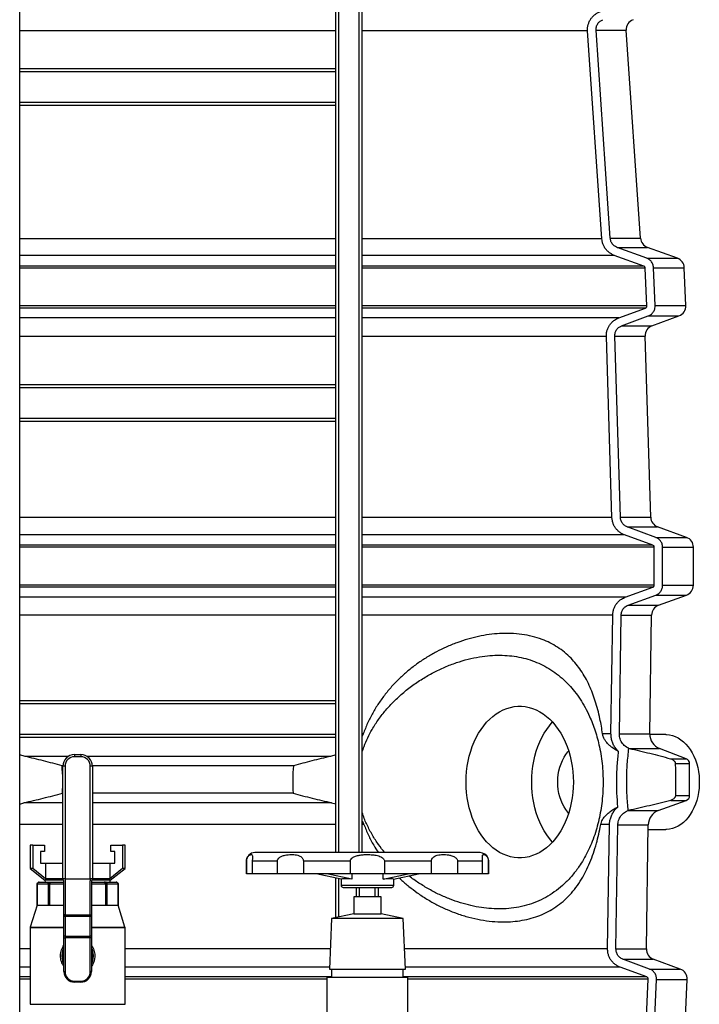
# Model space of a CAD drawing. Units: millimetres. Extents: x 5 to 440, y 5 to 292.
# Drawn here: x 89 to 121, y 176 to 223 of the extents above; entities that cross this region are included whole.
import ezdxf

# ---------------------------------------------------------------- set-up
doc = ezdxf.new("R2010")
doc.units = ezdxf.units.MM

msp = doc.modelspace()

# ---------------------------------------------------------------- linework, layer by layer
at = {"color": 7, "linetype": 'Continuous', "lineweight": 25}
for p, q in [((88.52138, 174.7756), (88.52138, 249.7756)), ((103.52138, 183.6756), (103.52138, 249.7756)), ((104.77138, 183.6756), (104.77138, 249.7756)), ((116.14612, 212.81161), (115.46893, 222.68162)), ((116.54376, 212.83901), (115.86794, 222.70903)), ((117.98188, 212.83901), (117.30411, 222.70903)), ((88.52138, 220.9006), (103.52138, 220.9006)), ((88.52138, 220.7506), (103.52138, 220.7506)), ((88.52138, 219.3006), (103.52138, 219.3006)), ((88.52138, 219.1506), (103.52138, 219.1506)), ((118.27383, 211.88932), (116.87032, 212.40324)), ((119.7269, 211.88932), (118.3102, 212.40324)), ((118.13908, 211.51329), (116.7347, 212.02721)), ((118.2784, 209.62389), (118.2041, 211.42346)), ((118.67276, 209.6406), (118.59859, 211.44017)), ((120.13117, 209.6406), (120.05595, 211.44017)), ((116.94412, 209.05474), (118.21379, 209.52586)), ((117.08119, 208.6793), (118.35008, 209.15042)), ((118.52247, 208.6793), (119.80411, 209.15042)), ((116.62586, 199.58132), (116.35806, 208.18187)), ((117.0233, 199.59382), (116.75602, 208.19437)), ((118.46418, 199.59382), (118.19522, 208.19437)), ((88.52138, 205.9006), (103.52138, 205.9006)), ((88.52138, 205.7506), (103.52138, 205.7506)), ((88.52138, 204.3006), (103.52138, 204.3006)), ((88.52138, 204.1506), (103.52138, 204.1506)), ((118.70244, 198.64157), (117.34956, 199.1396)), ((120.16127, 198.64157), (118.79292, 199.1396)), ((118.56753, 198.26569), (117.21384, 198.76373)), ((118.63242, 196.36891), (118.63242, 198.17172)), ((119.02655, 196.36891), (119.02655, 198.17172)), ((120.49026, 196.36891), (120.49026, 198.17172)), ((117.25705, 195.79796), (118.56721, 196.27481)), ((117.39144, 195.42161), (118.70083, 195.89847)), ((118.83516, 195.42161), (120.15963, 195.89847)), ((116.57763, 189.31674), (116.66582, 194.95477)), ((116.97531, 189.31045), (117.06338, 194.95117)), ((118.41586, 189.31045), (118.50454, 194.95117)), ((88.52138, 190.9006), (103.52138, 190.9006)), ((88.52138, 190.7506), (103.52138, 190.7506)), ((88.52138, 189.3006), (103.52138, 189.3006)), ((104.82322, 189.31674), (104.77138, 189.20106)), ((88.52138, 189.1506), (103.52138, 189.1506)), ((119.17913, 189.27564), (118.41614, 189.27564)), ((117.42631, 188.62425), (117.44853, 188.61921)), ((120.14688, 188.13452), (118.88312, 188.61921)), ((88.77357, 188.24574), (88.52138, 188.31825)), ((91.12138, 188.3256), (91.12138, 188.2256)), ((91.12138, 188.3256), (91.42138, 188.3256)), ((91.42138, 188.2256), (91.12138, 188.2256)), ((91.42138, 188.3256), (91.42138, 188.2256)), ((103.52138, 188.31554), (103.2692, 188.24574)), ((120.30802, 186.38473), (120.30802, 187.90015)), ((90.57183, 187.79773), (90.53181, 187.79773)), ((90.57138, 182.4256), (90.57138, 187.7756)), ((90.67138, 187.7756), (90.57138, 187.7756)), ((90.67138, 187.7756), (90.67138, 182.4256)), ((91.87138, 182.4256), (91.87138, 187.7756)), ((91.97138, 187.7756), (91.87138, 187.7756)), ((101.51096, 187.79773), (91.97094, 187.79773)), ((91.97138, 187.7756), (91.97138, 182.4256)), ((90.57138, 186.49483), (90.5514, 186.49483)), ((101.49136, 186.49483), (91.97138, 186.49483)), ((88.52138, 185.98322), (88.723, 186.04307)), ((103.31976, 186.04307), (103.52138, 185.98671)), ((118.8231, 185.66783), (120.14986, 186.15773)), ((117.37948, 185.66783), (117.39659, 185.6742)), ((116.4179, 179.11212), (116.51013, 185.00361)), ((116.81584, 179.10334), (116.90794, 184.99732)), ((118.25539, 179.10334), (118.34805, 184.99732)), ((118.34457, 184.77564), (119.17913, 184.77564)), ((89.02138, 184.0256), (89.02138, 182.9256)), ((89.15006, 184.0256), (89.02138, 184.0256)), ((89.15006, 184.0256), (89.15006, 182.9256)), ((89.15006, 184.0256), (89.69218, 184.0256)), ((89.69218, 183.7256), (89.50361, 183.7256)), ((89.50361, 183.7256), (89.50361, 183.1756)), ((89.69218, 184.0256), (89.69218, 183.7256)), ((92.85059, 183.7256), (92.85059, 184.0256)), ((92.85059, 184.0256), (93.3927, 184.0256)), ((93.03915, 183.7256), (92.85059, 183.7256)), ((93.03915, 183.1756), (93.03915, 183.7256)), ((93.3927, 184.0256), (93.3927, 182.9256)), ((93.52138, 184.0256), (93.3927, 184.0256)), ((93.52138, 182.9256), (93.52138, 184.0256)), ((99.27638, 183.2756), (99.27638, 182.6756)), ((99.27969, 182.6756), (99.27969, 183.2756)), ((100.74827, 183.2756), (99.55932, 183.2756)), ((99.55932, 183.2756), (99.55932, 182.6756)), ((100.74827, 182.6756), (100.74827, 183.2756)), ((104.21628, 183.2756), (101.98175, 183.2756)), ((101.98175, 183.2756), (101.98175, 182.6756)), ((104.21628, 182.6756), (104.21628, 183.2756)), ((105.82649, 183.2756), (105.82649, 182.6756)), ((108.06101, 183.2756), (105.82649, 183.2756)), ((108.06101, 182.6756), (108.06101, 183.2756)), ((110.48345, 183.2756), (109.29449, 183.2756)), ((109.29449, 183.2756), (109.29449, 182.6756)), ((110.48345, 182.6756), (110.48345, 183.2756)), ((110.76308, 183.2756), (110.76308, 182.6756)), ((110.76638, 183.2756), (110.76431, 183.31625)), ((110.76638, 182.6756), (110.76638, 183.2756)), ((89.02138, 182.9256), (89.72138, 182.3756)), ((89.15006, 182.9256), (89.02138, 182.9256)), ((89.73932, 182.43453), (89.15006, 182.9256)), ((89.50361, 183.1756), (89.73932, 183.1756)), ((89.73932, 183.1756), (89.73932, 182.43453)), ((89.73932, 183.1756), (90.57138, 183.1756)), ((91.97138, 183.1756), (92.80345, 183.1756)), ((92.80345, 183.1756), (92.80345, 182.43453)), ((92.80345, 183.1756), (93.03915, 183.1756)), ((93.3927, 182.9256), (92.80345, 182.43453)), ((92.82138, 182.3756), (93.52138, 182.9256)), ((93.52138, 182.9256), (93.3927, 182.9256)), ((89.72138, 182.3756), (89.72593, 182.2756)), ((90.58478, 182.3756), (89.72138, 182.3756)), ((90.57138, 182.43453), (89.73932, 182.43453)), ((90.67138, 182.4256), (90.57138, 182.4256)), ((90.62138, 180.72754), (90.62138, 182.339)), ((90.67138, 182.4256), (91.87138, 182.4256)), ((91.97138, 182.4256), (91.87138, 182.4256)), ((91.92138, 182.339), (91.92138, 180.72754)), ((92.82138, 182.3756), (91.95798, 182.3756)), ((92.80345, 182.43453), (91.97138, 182.43453)), ((92.81684, 182.2756), (92.82138, 182.3756)), ((99.27969, 182.6756), (99.27638, 182.6756)), ((99.55932, 182.6756), (99.27969, 182.6756)), ((100.74827, 182.6756), (99.55932, 182.6756)), ((101.98175, 182.6756), (100.74827, 182.6756)), ((104.21628, 182.6756), (101.98175, 182.6756)), ((103.77922, 182.41187), (102.59152, 182.6756)), ((104.27923, 182.41187), (103.09152, 182.6756)), ((103.52138, 180.59346), (103.52138, 182.46912)), ((103.77138, 182.41361), (103.77138, 182.1256)), ((105.82649, 182.6756), (104.21628, 182.6756)), ((104.27923, 182.6756), (104.27923, 182.41187)), ((105.76354, 182.41187), (106.95124, 182.6756)), ((105.76354, 182.41187), (105.76354, 182.6756)), ((108.06101, 182.6756), (105.82649, 182.6756)), ((106.26354, 182.41187), (107.45124, 182.6756)), ((106.27138, 182.1256), (106.27138, 182.41361)), ((109.29449, 182.6756), (108.06101, 182.6756)), ((110.48345, 182.6756), (109.29449, 182.6756)), ((110.76308, 182.6756), (110.48345, 182.6756)), ((110.76638, 182.6756), (110.76308, 182.6756)), ((89.34638, 182.1756), (89.34638, 181.1756)), ((89.86953, 182.1756), (89.34727, 182.1756)), ((89.34727, 181.1756), (89.34727, 182.1756)), ((89.44638, 182.2756), (89.44676, 182.2756)), ((89.44676, 182.2756), (89.95481, 182.2756)), ((89.95213, 182.1756), (89.86953, 182.1756)), ((89.86953, 182.1756), (89.86953, 181.1756)), ((89.95213, 181.1756), (89.95213, 182.1756)), ((89.95481, 182.2756), (90.00755, 182.2756)), ((90.00755, 182.2756), (90.62138, 182.2756)), ((91.92138, 182.2756), (92.53521, 182.2756)), ((92.53521, 182.2756), (92.58795, 182.2756)), ((92.58795, 182.2756), (93.096, 182.2756)), ((92.59064, 182.1756), (92.59064, 181.1756)), ((92.67323, 182.1756), (92.59064, 182.1756)), ((92.67323, 181.1756), (92.67323, 182.1756)), ((93.1955, 182.1756), (92.67323, 182.1756)), ((93.096, 182.2756), (93.09638, 182.2756)), ((93.1955, 182.1756), (93.1955, 181.1756)), ((93.19638, 181.1756), (93.19638, 182.1756)), ((104.49638, 181.5756), (104.49638, 182.0256)), ((104.64642, 181.5756), (104.64642, 182.0256)), ((105.396, 181.5756), (105.396, 182.0256)), ((105.54638, 181.5756), (105.54638, 182.0256)), ((104.37138, 181.5756), (104.37138, 180.7756)), ((105.67138, 181.5756), (104.37138, 181.5756)), ((105.67138, 180.7756), (105.67138, 181.5756)), ((89.34638, 181.1756), (89.02585, 180.14005)), ((89.34638, 181.1756), (89.34727, 181.1756)), ((89.34727, 181.1756), (89.86953, 181.1756)), ((89.86953, 181.1756), (89.95213, 181.1756)), ((89.95213, 181.1756), (90.62138, 181.1756)), ((91.92138, 181.1756), (92.59064, 181.1756)), ((92.59064, 181.1756), (92.67323, 181.1756)), ((92.67323, 181.1756), (93.1955, 181.1756)), ((93.1955, 181.1756), (93.19638, 181.1756)), ((93.51691, 180.14005), (93.19638, 181.1756)), ((90.67138, 180.72754), (90.62138, 180.72754)), ((90.62138, 180.68849), (90.62138, 180.72754)), ((90.62138, 179.74854), (90.62138, 180.68849)), ((90.67138, 180.72754), (90.67138, 180.64945)), ((90.67138, 180.72754), (91.87138, 180.72754)), ((91.87138, 180.64945), (90.67138, 180.64945)), ((90.67138, 180.64945), (90.67138, 179.7095)), ((91.87138, 180.72754), (91.92138, 180.72754)), ((91.87138, 180.64945), (91.87138, 180.72754)), ((91.87138, 179.7095), (91.87138, 180.64945)), ((91.92138, 180.72754), (91.92138, 180.68849)), ((91.92138, 180.68849), (91.92138, 179.74854)), ((103.32138, 180.5506), (103.22138, 178.1506)), ((104.37138, 180.7756), (103.32138, 180.5506)), ((106.72138, 180.5506), (103.32138, 180.5506)), ((104.37138, 180.7756), (105.67138, 180.7756)), ((106.72138, 180.5506), (105.67138, 180.7756)), ((106.82138, 178.1506), (106.72138, 180.5506)), ((89.02138, 180.11048), (89.02138, 176.4756)), ((93.52138, 176.4756), (93.52138, 180.11048)), ((90.62138, 179.63141), (90.62138, 179.74854)), ((90.62138, 179.63141), (90.67138, 179.63141)), ((90.62138, 178.0256), (90.62138, 179.63141)), ((90.67138, 179.7095), (91.87138, 179.7095)), ((90.67138, 179.7095), (90.67138, 179.63141)), ((91.87138, 179.63141), (90.67138, 179.63141)), ((90.67138, 179.63141), (90.67138, 178.0256)), ((91.87138, 179.63141), (91.87138, 179.7095)), ((91.92138, 179.63141), (91.87138, 179.63141)), ((91.87138, 178.0256), (91.87138, 179.63141)), ((91.92138, 179.74854), (91.92138, 179.63141)), ((91.92138, 179.63141), (91.92138, 178.0256)), ((90.57138, 178.50634), (90.57138, 179.04486)), ((91.97138, 179.04486), (91.97138, 178.50634)), ((118.41296, 178.15092), (117.14236, 178.61836)), ((119.86781, 178.15092), (118.58409, 178.61836)), ((103.22138, 178.1506), (106.82138, 178.1506)), ((103.32138, 178.1506), (103.32138, 177.7506)), ((106.72138, 177.7506), (106.72138, 178.1506)), ((118.27784, 177.77506), (117.00647, 178.2425)), ((90.62138, 178.0256), (90.67138, 178.0256)), ((91.92138, 178.0256), (91.87138, 178.0256)), ((103.09888, 177.7506), (103.09888, 176.0256)), ((106.94388, 177.7506), (103.09888, 177.7506)), ((106.94388, 176.0256), (106.94388, 177.7506)), ((118.26334, 175.87573), (118.3427, 177.67664)), ((118.65768, 175.8579), (118.73691, 177.65881)), ((120.11587, 175.8579), (120.19624, 177.65881)), ((91.12138, 177.5756), (91.42138, 177.5756)), ((91.12138, 177.5256), (91.12138, 177.5756)), ((91.42138, 177.5256), (91.12138, 177.5256)), ((91.42138, 177.5256), (91.42138, 177.5756))]:
    msp.add_line(p, q, dxfattribs=at)
at = {"color": 8, "linetype": 'Continuous', "lineweight": 25}
for p, q in [((103.67138, 183.6756), (103.67138, 249.7756)), ((104.62138, 183.6756), (104.62138, 249.7756)), ((103.52138, 222.68162), (88.52138, 222.68162)), ((115.47246, 222.68162), (104.77138, 222.68162)), ((115.86794, 222.70903), (117.30411, 222.70903)), ((103.52138, 212.81161), (88.52138, 212.81161)), ((116.14965, 212.81161), (104.77138, 212.81161)), ((116.54376, 212.83901), (117.98188, 212.83901)), ((116.87032, 212.40324), (118.3102, 212.40324)), ((103.52138, 212.02721), (88.52138, 212.02721)), ((116.738, 212.02721), (104.77138, 212.02721)), ((118.27383, 211.88932), (119.7269, 211.88932)), ((103.52138, 211.51329), (88.52138, 211.51329)), ((103.52138, 211.42346), (88.52138, 211.42346)), ((118.14089, 211.51329), (104.77138, 211.51329)), ((118.20581, 211.42346), (104.77138, 211.42346)), ((118.59859, 211.44017), (120.05595, 211.44017)), ((103.52138, 209.62389), (88.52138, 209.62389)), ((103.52138, 209.52586), (88.52138, 209.52586)), ((118.27998, 209.62389), (104.77138, 209.62389)), ((118.21548, 209.52586), (104.77138, 209.52586)), ((118.67276, 209.6406), (120.13117, 209.6406)), ((103.52138, 209.05474), (88.52138, 209.05474)), ((116.94728, 209.05474), (104.77138, 209.05474)), ((118.35008, 209.15042), (119.80411, 209.15042)), ((117.08119, 208.6793), (118.52247, 208.6793)), ((103.52138, 208.18187), (88.52138, 208.18187)), ((116.36153, 208.18187), (104.77138, 208.18187)), ((116.75602, 208.19437), (118.19522, 208.19437)), ((103.52138, 199.58132), (88.52138, 199.58132)), ((116.62921, 199.58132), (104.77138, 199.58132)), ((117.0233, 199.59382), (118.46418, 199.59382)), ((117.34956, 199.1396), (118.79292, 199.1396)), ((103.52138, 198.76373), (88.52138, 198.76373)), ((117.21679, 198.76373), (104.77138, 198.76373)), ((118.70244, 198.64157), (120.16127, 198.64157)), ((103.52138, 198.26569), (88.52138, 198.26569)), ((103.52138, 198.17172), (88.52138, 198.17172)), ((118.56858, 198.26569), (104.77138, 198.26569)), ((118.63242, 198.17172), (104.77138, 198.17172)), ((119.02655, 198.17172), (120.49026, 198.17172)), ((103.52138, 196.36891), (88.52138, 196.36891)), ((118.63242, 196.36891), (104.77138, 196.36891)), ((119.02655, 196.36891), (120.49026, 196.36891)), ((103.52138, 196.27481), (88.52138, 196.27481)), ((118.56826, 196.27481), (104.77138, 196.27481)), ((118.70083, 195.89847), (120.15963, 195.89847)), ((103.52138, 195.79796), (88.52138, 195.79796)), ((117.25996, 195.79796), (104.77138, 195.79796)), ((117.39144, 195.42161), (118.83516, 195.42161)), ((103.52138, 194.95477), (88.52138, 194.95477)), ((116.66916, 194.95477), (104.77138, 194.95477)), ((117.06338, 194.95117), (118.50454, 194.95117)), ((104.82322, 189.31674), (104.77138, 189.31674)), ((116.58101, 189.31674), (116.17794, 189.31674)), ((116.97531, 189.31045), (118.41586, 189.31045)), ((117.44853, 188.61921), (118.88312, 188.61921)), ((90.83596, 188.24574), (88.77357, 188.24574)), ((103.2692, 188.24574), (91.70681, 188.24574)), ((119.40033, 188.13452), (120.14688, 188.13452)), ((119.62862, 187.90015), (120.30802, 187.90015)), ((90.57138, 186.04307), (88.723, 186.04307)), ((103.31976, 186.04307), (91.97138, 186.04307)), ((119.41239, 186.15773), (120.14986, 186.15773)), ((119.63413, 186.38473), (120.30802, 186.38473)), ((117.37948, 185.66783), (118.8231, 185.66783)), ((90.57138, 185.00361), (88.52138, 185.00361)), ((103.52138, 185.00361), (91.97138, 185.00361)), ((104.85574, 185.00361), (104.77138, 185.00361)), ((116.51354, 185.00361), (116.08965, 185.00361)), ((116.90794, 184.99732), (118.34805, 184.99732)), ((99.27969, 183.2756), (99.27638, 183.2756)), ((110.76638, 183.2756), (110.76308, 183.2756)), ((90.67138, 182.4256), (90.67138, 182.339)), ((90.67138, 182.339), (90.67138, 180.72754)), ((91.87138, 182.4256), (91.87138, 182.339)), ((91.87138, 180.72754), (91.87138, 182.339)), ((103.67138, 180.6256), (103.67138, 182.43581)), ((89.34727, 182.1756), (89.34638, 182.1756)), ((90.62138, 182.1756), (89.95213, 182.1756)), ((92.59064, 182.1756), (91.92138, 182.1756)), ((93.19638, 182.1756), (93.1955, 182.1756)), ((103.77138, 182.1256), (106.27138, 182.1256)), ((90.62138, 180.11048), (89.02138, 180.11048)), ((89.02585, 180.14005), (90.62138, 180.14005)), ((91.92138, 180.14005), (93.51691, 180.14005)), ((93.52138, 180.11048), (91.92138, 180.11048)), ((89.02138, 179.11212), (88.52138, 179.11212)), ((103.26145, 179.11212), (93.52138, 179.11212)), ((116.42135, 179.11212), (106.78132, 179.11212)), ((116.81584, 179.10334), (118.25539, 179.10334)), ((117.14236, 178.61836), (118.58409, 178.61836)), ((89.02138, 178.2425), (88.52138, 178.2425)), ((103.22521, 178.2425), (93.52138, 178.2425)), ((117.00959, 178.2425), (106.81755, 178.2425)), ((118.41296, 178.15092), (119.86781, 178.15092)), ((89.02138, 177.77506), (88.52138, 177.77506)), ((89.02138, 177.67664), (88.52138, 177.67664)), ((103.32138, 177.77506), (93.52138, 177.77506)), ((103.09888, 177.67664), (93.52138, 177.67664)), ((118.27942, 177.77506), (106.72138, 177.77506)), ((118.34417, 177.67664), (106.94388, 177.67664)), ((118.73691, 177.65881), (120.19624, 177.65881)), ((89.02138, 176.4756), (93.52138, 176.4756))]:
    msp.add_line(p, q, dxfattribs=at)
at = {"color": 7, "linetype": 'Continuous', "lineweight": 25, "flags": 128}
for points in [[(114.79143, 187.02564), (114.78523, 186.77451), (114.76666, 186.52462), (114.73581, 186.27715), (114.69282, 186.03335), (114.63792, 185.79437), (114.57136, 185.56139), (114.49347, 185.33554), (114.40463, 185.11793), (114.30527, 184.90961), (114.19588, 184.7116), (114.07699, 184.52487), (113.94918, 184.35032), (113.81307, 184.1888), (113.66932, 184.0411), (113.51864, 183.90795), (113.36176, 183.78998), (113.19944, 183.68778), (113.03248, 183.60183), (112.86168, 183.53257), (112.68788, 183.48033), (112.51193, 183.44536), (112.33469, 183.42783), (112.15701, 183.42783), (111.97976, 183.44536), (111.80381, 183.48033), (111.63002, 183.53257), (111.45922, 183.60183), (111.29226, 183.68778), (111.12994, 183.78998), (110.97306, 183.90795), (110.82238, 184.0411), (110.67863, 184.1888), (110.54252, 184.35032), (110.41471, 184.52487), (110.29582, 184.7116), (110.18643, 184.90961), (110.08707, 185.11793), (109.99823, 185.33554), (109.92034, 185.56139), (109.85378, 185.79437), (109.79888, 186.03335), (109.75589, 186.27715), (109.72504, 186.52462), (109.70647, 186.77451), (109.70026, 187.02564), (109.70647, 187.27676), (109.72504, 187.52666), (109.75589, 187.77412), (109.79888, 188.01793), (109.85378, 188.25691), (109.92034, 188.48989), (109.99823, 188.71574), (110.08707, 188.93335), (110.18643, 189.14166), (110.29582, 189.33967), (110.41471, 189.52641), (110.54252, 189.70096), (110.67863, 189.86248), (110.82238, 190.01017), (110.97306, 190.14333), (111.12994, 190.2613), (111.29226, 190.3635), (111.45922, 190.44944), (111.63002, 190.5187), (111.80381, 190.57095), (111.97976, 190.60592), (112.15701, 190.62345), (112.33469, 190.62345), (112.51193, 190.60592), (112.68788, 190.57095), (112.86168, 190.5187), (113.03248, 190.44944), (113.19944, 190.3635), (113.36176, 190.2613), (113.51864, 190.14333), (113.66932, 190.01017), (113.81307, 189.86248), (113.94918, 189.70096), (114.07699, 189.52641), (114.19588, 189.33967), (114.30527, 189.14166), (114.40463, 188.93335), (114.49347, 188.71574), (114.57136, 188.48989), (114.63792, 188.25691), (114.69282, 188.01793), (114.73581, 187.77412), (114.76666, 187.52666), (114.78523, 187.27676), (114.79143, 187.02564)], [(113.8033, 184.17806), (113.79353, 184.1888), (113.65742, 184.35032), (113.52961, 184.52487), (113.41072, 184.7116), (113.30133, 184.90961), (113.20197, 185.11793), (113.11313, 185.33554), (113.03524, 185.56139), (112.96869, 185.79437), (112.91378, 186.03335), (112.87079, 186.27715), (112.83994, 186.52462), (112.82137, 186.77451), (112.81517, 187.02564), (112.82137, 187.27676), (112.83994, 187.52666), (112.87079, 187.77412), (112.91378, 188.01793), (112.96869, 188.25691), (113.03524, 188.48989), (113.11313, 188.71574), (113.20197, 188.93335), (113.30133, 189.14166), (113.41072, 189.33967), (113.52961, 189.52641), (113.65742, 189.70096), (113.79353, 189.86248), (113.8033, 189.87321)], [(119.17913, 189.27564), (119.21433, 189.27509), (119.35476, 189.26189), (119.49383, 189.23118), (119.63043, 189.18322), (119.7635, 189.11837), (119.892, 189.03714), (120.01492, 188.94017), (120.13129, 188.82821), (120.24022, 188.70215), (120.34084, 188.56296), (120.43236, 188.41175), (120.51408, 188.24968), (120.58536, 188.07804), (120.64562, 187.89816), (120.69441, 187.71145), (120.73134, 187.51938), (120.75612, 187.32343), (120.76856, 187.12516), (120.76856, 186.92611), (120.75612, 186.72784), (120.73134, 186.5319), (120.69441, 186.33983), (120.64562, 186.15312), (120.58536, 185.97324), (120.51408, 185.80159), (120.43236, 185.63953), (120.34084, 185.48831), (120.24022, 185.34913), (120.13129, 185.22306), (120.01492, 185.11111), (119.892, 185.01414), (119.7635, 184.93291), (119.63043, 184.86806), (119.49383, 184.82009), (119.35476, 184.78939), (119.21433, 184.77619), (119.17913, 184.77564)], [(114.56877, 185.55321), (114.53087, 185.59557), (114.43575, 185.71749), (114.34954, 185.85201), (114.27307, 185.99783), (114.20707, 186.15355), (114.15218, 186.31767), (114.10893, 186.48861), (114.07774, 186.66472), (114.0589, 186.8443), (114.0526, 187.02564), (114.0589, 187.20697), (114.07774, 187.38656), (114.10893, 187.56267), (114.15218, 187.7336), (114.20707, 187.89772), (114.27307, 188.05344), (114.34954, 188.19926), (114.43575, 188.33379), (114.53087, 188.45571), (114.56877, 188.49807)]]:
    msp.add_lwpolyline(points, dxfattribs=at)
at = {"color": 7, "linetype": 'Continuous', "lineweight": 25}
for centre, radius, start, end in [((117.80293, 222.74328), 0.5, 110, 183.928305), ((118.4807, 212.87327), 0.5, 183.928305, 250.061292), ((119.55639, 211.41929), 0.5, 2.39344, 70.061292), ((119.63161, 209.61972), 0.5, 290.182873, 2.39344), ((118.69498, 208.21), 0.5, 110.182873, 181.791168), ((118.96393, 199.60945), 0.5, 181.791168, 250), ((119.99026, 198.17172), 0.5, 0, 70), ((119.99026, 196.3689), 0.5, 289.800713, 0), ((119.00453, 194.95117), 0.5, 109.800713, 180), ((119.14385, 189.29901), 0.72808, 179.099336, 249.016785), ((91.12138, 187.7756), 0.55, 90, 180), ((91.12138, 187.7756), 0.45, 90, 180), ((91.42138, 187.7756), 0.55, 0, 90), ((91.42138, 187.7756), 0.45, 0, 90), ((120.057, 187.90015), 0.25102, 0, 69.016785), ((120.06604, 186.38473), 0.24197, 290.266526, 0), ((119.0749, 184.9859), 0.72694, 110.266526, 179.099336), ((99.67638, 183.2756), 0.4, 90, 180), ((110.36638, 183.2756), 0.4, 19.273368, 90), ((90.67138, 182.4256), 0.1, 180, 240), ((91.87138, 182.4256), 0.1, 300, 0), ((89.44638, 182.1756), 0.1, 90, 180), ((93.09638, 182.1756), 0.1, 0, 90), ((103.87138, 182.1256), 0.1, 180, 270), ((106.17138, 182.1256), 0.1, 270, 0), ((90.66651, 180.69474), 0.04556, 187.887937, 276.141012), ((91.87626, 180.69474), 0.04556, 263.858668, 352.112797), ((89.12138, 180.11048), 0.1, 162.801459, 180), ((93.42138, 180.11048), 0.1, 0, 17.198541), ((90.6665, 179.75479), 0.04555, 187.879769, 276.14918), ((91.87626, 179.75479), 0.04555, 263.8505, 352.120965), ((91.27138, 178.7756), 0.75, 158.96053, 201.03947), ((91.27138, 178.7756), 0.75, 338.96053, 21.03947), ((118.75516, 179.08818), 0.5, 178.2625, 249.992169), ((119.69674, 177.6811), 0.5, 357.444799, 69.992169), ((91.12138, 178.0256), 0.5, 180, 270), ((91.12138, 178.0256), 0.45, 180, 270), ((91.42138, 178.0256), 0.5, 270, 0), ((91.42138, 178.0256), 0.45, 270, 0)]:
    msp.add_arc(centre, radius, start, end, dxfattribs=at)
for major_axis, start_param, end_param in [((1.24985, -0.21004), 2.22219204, 3.04522604), ((1.24985, 0.21004), 0.09636253, 0.91939653)]:
    msp.add_ellipse((105.02138, 182.19155), major_axis=major_axis, ratio=0.09353439, start_param=start_param, end_param=end_param, dxfattribs=at)
for points, knots in [([(115.46893, 222.68162), (115.46796, 222.73153), (115.46602, 222.83136), (115.4942, 222.9791), (115.54501, 223.11985), (115.61838, 223.25049), (115.71246, 223.36699), (115.82023, 223.46268), (115.93635, 223.53832), (116.01787, 223.57211), (116.05863, 223.58901)], [0, 0, 0, 0, 0.12806194, 0.2561287, 0.38415237, 0.51218457, 0.64107916, 0.76998371, 0.88499022, 1, 1, 1, 1]), ([(115.86794, 222.70903), (115.8695, 222.76478), (115.87261, 222.87629), (115.9463, 223.02898), (116.05621, 223.14855), (116.15065, 223.19246), (116.1951, 223.21313)], [0, 0, 0, 0, 0.25638994, 0.51274876, 0.77068908, 1, 1, 1, 1]), ([(116.7347, 212.02721), (116.68809, 212.04691), (116.59486, 212.0863), (116.46948, 212.17424), (116.35992, 212.28119), (116.26967, 212.40526), (116.20255, 212.54283), (116.16042, 212.67975), (116.15053, 212.77099), (116.14612, 212.81161)], [0, 0, 0, 0, 0.147556065, 0.29510307, 0.442749079, 0.590379831, 0.73653456, 0.88268575, 1, 1, 1, 1]), ([(116.87032, 212.40324), (116.81946, 212.42769), (116.71772, 212.4766), (116.60709, 212.60961), (116.5549, 212.73767), (116.54625, 212.81634), (116.54376, 212.83901)], [0, 0, 0, 0, 0.29475408, 0.58966861, 0.88171872, 1, 1, 1, 1]), ([(118.59859, 211.44017), (118.59092, 211.49578), (118.57558, 211.60701), (118.48552, 211.75154), (118.37803, 211.8446), (118.30069, 211.87779), (118.27383, 211.88932)], [0, 0, 0, 0, 0.28260559, 0.56518577, 0.8490073, 1, 1, 1, 1]), ([(118.2041, 211.42346), (118.20257, 211.43458), (118.1995, 211.45681), (118.18148, 211.4857), (118.15996, 211.50433), (118.14447, 211.51098), (118.13908, 211.51329)], [0, 0, 0, 0, 0.28235777, 0.56472091, 0.8484903, 1, 1, 1, 1]), ([(118.21379, 209.52586), (118.22386, 209.53078), (118.24401, 209.54063), (118.26579, 209.56724), (118.27757, 209.59623), (118.27815, 209.6157), (118.2784, 209.62389)], [0, 0, 0, 0, 0.26905196, 0.53845816, 0.8058713, 1, 1, 1, 1]), ([(118.35008, 209.15042), (118.4004, 209.17504), (118.50105, 209.22428), (118.60982, 209.35729), (118.66863, 209.50224), (118.67154, 209.59961), (118.67276, 209.6406)], [0, 0, 0, 0, 0.26909895, 0.53831627, 0.80569798, 1, 1, 1, 1]), ([(116.35806, 208.18187), (116.35896, 208.23194), (116.36075, 208.33208), (116.39449, 208.47908), (116.45062, 208.61817), (116.52887, 208.74639), (116.62758, 208.85897), (116.76199, 208.97232), (116.87571, 209.02378), (116.94412, 209.05474)], [0, 0, 0, 0, 0.13277811, 0.26556479, 0.39831535, 0.53107026, 0.66466643, 0.7982709, 1, 1, 1, 1]), ([(116.75602, 208.19437), (116.75966, 208.25019), (116.76694, 208.3618), (116.84635, 208.51201), (116.95547, 208.62194), (117.04338, 208.66205), (117.08119, 208.6793)], [0, 0, 0, 0, 0.265641434, 0.531247572, 0.798400446, 1, 1, 1, 1]), ([(117.21384, 198.76373), (117.16737, 198.78347), (117.07443, 198.82294), (116.94949, 198.91096), (116.84036, 199.01791), (116.75048, 199.14195), (116.68367, 199.27946), (116.63832, 199.42697), (116.63004, 199.52953), (116.62586, 199.58132)], [0, 0, 0, 0, 0.14295925, 0.28590942, 0.42894816, 0.57197537, 0.71370572, 0.85543402, 1, 1, 1, 1]), ([(117.34956, 199.1396), (117.29885, 199.1641), (117.19741, 199.21311), (117.0873, 199.34612), (117.03274, 199.47992), (117.02569, 199.56495), (117.0233, 199.59382)], [0, 0, 0, 0, 0.28555581, 0.57125964, 0.85445401, 1, 1, 1, 1]), ([(119.02655, 198.17172), (119.02118, 198.22763), (119.01045, 198.33944), (118.92652, 198.48763), (118.81818, 198.59009), (118.7352, 198.62699), (118.70244, 198.64157)], [0, 0, 0, 0, 0.2733415, 0.54667264, 0.82099391, 1, 1, 1, 1]), ([(118.63242, 198.17172), (118.63135, 198.18289), (118.6292, 198.20524), (118.61241, 198.23487), (118.59072, 198.25537), (118.5741, 198.26276), (118.56753, 198.26569)], [0, 0, 0, 0, 0.27306893, 0.54623336, 0.82046662, 1, 1, 1, 1]), ([(118.56721, 196.27481), (118.57729, 196.27967), (118.59747, 196.28938), (118.61941, 196.31584), (118.63087, 196.34365), (118.63199, 196.3619), (118.63242, 196.36891)], [0, 0, 0, 0, 0.27664139, 0.55354992, 0.82867819, 1, 1, 1, 1]), ([(118.70083, 195.89847), (118.75122, 195.92274), (118.85204, 195.9713), (118.96156, 196.10356), (119.01879, 196.24257), (119.0244, 196.33385), (119.02655, 196.36891)], [0, 0, 0, 0, 0.27666506, 0.55345062, 0.82849596, 1, 1, 1, 1]), ([(116.66582, 194.95477), (116.66848, 195.00485), (116.6738, 195.105), (116.71272, 195.25088), (116.77375, 195.38803), (116.85653, 195.51349), (116.95921, 195.6226), (117.09047, 195.7254), (117.19655, 195.77161), (117.25705, 195.79796)], [0, 0, 0, 0, 0.1360854, 0.27217603, 0.40822632, 0.54428355, 0.68123167, 0.81818683, 1, 1, 1, 1]), ([(117.06338, 194.95117), (117.06876, 195.0069), (117.07952, 195.11836), (117.16361, 195.26616), (117.27296, 195.36945), (117.35739, 195.40662), (117.39144, 195.42161)], [0, 0, 0, 0, 0.27134363, 0.54263723, 0.81553971, 1, 1, 1, 1]), ([(116.17794, 189.31674), (116.15976, 189.4386), (116.12342, 189.68231), (116.04945, 190.06493), (115.9559, 190.46298), (115.83798, 190.86923), (115.70331, 191.25317), (115.54652, 191.62578), (115.36508, 191.98278), (115.15749, 192.3212), (114.93065, 192.62882), (114.67169, 192.92051), (114.37669, 193.19025), (114.04327, 193.43305), (113.68766, 193.63634), (113.28912, 193.81052), (112.84346, 193.94828), (112.34889, 194.04242), (111.83199, 194.08635), (111.3155, 194.08072), (110.80325, 194.03154), (110.29959, 193.94437), (109.78739, 193.81667), (109.27093, 193.64787), (108.77318, 193.44509), (108.29706, 193.21229), (107.84533, 192.95408), (107.40244, 192.66056), (106.98057, 192.3375), (106.58294, 191.9859), (106.21204, 191.60866), (105.86478, 191.20034), (105.54793, 190.76533), (105.26684, 190.30478), (105.01975, 189.82411), (104.88869, 189.48575), (104.82322, 189.31674)], [0, 0, 0, 0, 0.01953131, 0.03906328, 0.06363151, 0.08827222, 0.11292156, 0.13750134, 0.16471461, 0.19200088, 0.21929783, 0.2465258, 0.27824302, 0.31004363, 0.34185487, 0.37358682, 0.410918, 0.44835793, 0.48580271, 0.52314045, 0.5563429, 0.58966715, 0.62302324, 0.65632925, 0.68951646, 0.71892127, 0.74839927, 0.77786615, 0.80725576, 0.83501474, 0.86286022, 0.89069246, 0.91843308, 0.94560777, 0.97283278, 1, 1, 1, 1]), ([(106.2726, 190.84949), (106.42824, 190.99718), (106.74006, 191.29306), (107.24072, 191.67414), (107.75656, 192.01066), (108.28908, 192.30169), (108.8327, 192.54751), (109.38388, 192.74665), (109.93261, 192.89679), (110.45702, 192.99433), (110.95412, 193.04363), (111.42378, 193.05032), (111.88094, 193.01642), (112.32277, 192.94206), (112.7471, 192.82711), (113.15275, 192.67128), (113.5403, 192.47509), (113.90897, 192.23838), (114.2572, 191.96142), (114.5729, 191.65461), (114.85784, 191.32171), (115.1141, 190.96612), (115.35023, 190.57524), (115.54489, 190.18729), (115.70268, 189.81206), (115.82904, 189.45869), (115.93993, 189.08697), (116.03707, 188.68447), (116.11599, 188.24995), (116.17291, 187.786), (116.20375, 187.31148), (116.20596, 186.8323), (116.18085, 186.35547), (116.1298, 185.89338), (116.05444, 185.45178), (115.95864, 185.03282), (115.83801, 184.61537), (115.69103, 184.20464), (115.51721, 183.80463), (115.32481, 183.43278), (115.08878, 183.04516), (114.80199, 182.65443), (114.45786, 182.27473), (114.08778, 181.94529), (113.69052, 181.66316), (113.26531, 181.42915), (112.81268, 181.24411), (112.33768, 181.10985), (111.86019, 181.02983), (111.38322, 180.99876), (110.91103, 181.00998), (110.42767, 181.0619), (109.93669, 181.15428), (109.44083, 181.28725), (108.94191, 181.46095), (108.44322, 181.67538), (107.94797, 181.92934), (107.46385, 182.22827), (107.1431, 182.445), (106.98992, 182.57146), (106.9883, 182.5728)], [0, 0, 0, 0, 0.02004235, 0.0401549, 0.06028258, 0.08034562, 0.1009915, 0.12169513, 0.14239944, 0.1630463, 0.18172501, 0.20046757, 0.21923212, 0.2379753, 0.25665451, 0.27532974, 0.29407303, 0.31283446, 0.33156802, 0.35023503, 0.3670144, 0.38384307, 0.40065645, 0.4174151, 0.42963334, 0.44188874, 0.45413328, 0.46633687, 0.47984471, 0.49338996, 0.50688816, 0.52042478, 0.53401011, 0.54755154, 0.56057765, 0.57363928, 0.58667567, 0.60146589, 0.6163085, 0.63116676, 0.64597852, 0.6665086, 0.68711142, 0.70772889, 0.72827899, 0.74928248, 0.77034655, 0.79141089, 0.81241476, 0.831116, 0.84988126, 0.86866863, 0.88743466, 0.90613656, 0.92482844, 0.94359048, 0.96236971, 0.98111895, 0.99980012, 1, 1, 1, 1]), ([(104.77138, 188.44109), (104.79937, 188.53163), (104.87245, 188.768), (105.03194, 189.13023), (105.25957, 189.5654), (105.5472, 190.00778), (105.89212, 190.45193), (106.14584, 190.71705), (106.2726, 190.84949)], [0, 0, 0, 0, 0.09571203, 0.2498668, 0.40373412, 0.60224371, 0.80128803, 1, 1, 1, 1]), ([(116.93746, 188.47524), (116.91007, 188.48847), (116.80599, 188.53873), (116.66108, 188.63656), (116.5034, 188.76465), (116.38819, 188.8824), (116.29338, 189.01006), (116.21651, 189.14652), (116.19094, 189.25934), (116.17794, 189.31674)], [0, 0, 0, 0, 0.084646822, 0.32160555, 0.473876987, 0.627348533, 0.748549264, 0.872067046, 1, 1, 1, 1]), ([(116.93518, 188.47308), (116.93368, 188.4745), (116.88593, 188.51936), (116.7997, 188.61654), (116.69767, 188.7788), (116.62559, 188.95611), (116.58278, 189.13718), (116.57929, 189.25877), (116.57763, 189.31674)], [0, 0, 0, 0, 0.00661989, 0.21003632, 0.41343921, 0.61493917, 0.81643036, 1, 1, 1, 1]), ([(117.42631, 188.62425), (117.42294, 188.62565), (117.3817, 188.64275), (117.30568, 188.68351), (117.2076, 188.75927), (117.12401, 188.85109), (117.05683, 188.95521), (117.00896, 189.06916), (116.9792, 189.18858), (116.9766, 189.27005), (116.97531, 189.31045)], [0, 0, 0, 0, 0.01269704, 0.15536369, 0.29802289, 0.43991211, 0.5817907, 0.72196933, 0.86214269, 1, 1, 1, 1]), ([(116.90716, 185.84644), (116.89014, 186.06386), (116.8561, 186.49871), (116.84815, 187.15567), (116.86963, 187.81477), (116.91333, 188.25365), (116.93518, 188.47308)], [0, 0, 0, 0, 0.24860379, 0.4972065, 0.74860222, 1, 1, 1, 1]), ([(117.39659, 185.6742), (117.37411, 185.9178), (117.32915, 186.405), (117.31711, 187.14291), (117.34317, 187.88412), (117.3986, 188.37754), (117.42631, 188.62425)], [0, 0, 0, 0, 0.248148793, 0.496297702, 0.748147858, 1, 1, 1, 1]), ([(117.44853, 188.61921), (117.77425, 188.5448), (118.42579, 188.39596), (119.07544, 188.22168), (119.40033, 188.13452)], [0, 0, 0, 0, 0.49991571, 1, 1, 1, 1]), ([(90.53181, 187.79773), (90.23979, 187.87721), (89.65568, 188.03618), (89.06763, 188.17588), (88.77357, 188.24574)], [0, 0, 0, 0, 0.49993928, 1, 1, 1, 1]), ([(103.2692, 188.24574), (102.97521, 188.1759), (102.38716, 188.0362), (101.80305, 187.87723), (101.51096, 187.79773)], [0, 0, 0, 0, 0.49993649, 1, 1, 1, 1]), ([(119.40033, 188.13452), (119.42392, 188.12691), (119.47105, 188.11169), (119.53253, 188.07376), (119.58362, 188.02502), (119.61609, 187.97119), (119.6274, 187.92522), (119.62841, 187.90437), (119.62862, 187.90015)], [0, 0, 0, 0, 0.23884081, 0.4771486, 0.66549179, 0.85532709, 0.97069467, 1, 1, 1, 1]), ([(119.62862, 187.90015), (119.63159, 187.77489), (119.63754, 187.52438), (119.64082, 187.14559), (119.64035, 186.76526), (119.6362, 186.51157), (119.63413, 186.38473)], [0, 0, 0, 0, 0.24875681, 0.49751396, 0.74875597, 1, 1, 1, 1]), ([(90.5514, 186.49483), (90.56124, 186.71144), (90.58098, 187.14616), (90.54823, 187.58004), (90.53181, 187.79773)], [0, 0, 0, 0, 0.49828794, 1, 1, 1, 1]), ([(101.51096, 187.79773), (101.49461, 187.58153), (101.46181, 187.14765), (101.48149, 186.71293), (101.49136, 186.49483)], [0, 0, 0, 0, 0.49828912, 1, 1, 1, 1]), ([(88.723, 186.04307), (89.02874, 186.11329), (89.64031, 186.25374), (90.24768, 186.41446), (90.5514, 186.49483)], [0, 0, 0, 0, 0.499935109, 1, 1, 1, 1]), ([(101.49136, 186.49483), (101.79501, 186.41448), (102.40237, 186.25376), (103.01394, 186.1133), (103.31976, 186.04307)], [0, 0, 0, 0, 0.49993811, 1, 1, 1, 1]), ([(119.41239, 186.15773), (119.07688, 186.07066), (118.40575, 185.89648), (117.73301, 185.7483), (117.39659, 185.6742)], [0, 0, 0, 0, 0.49992044, 1, 1, 1, 1]), ([(119.63413, 186.38473), (119.63255, 186.36911), (119.62892, 186.33338), (119.60113, 186.27642), (119.55511, 186.22637), (119.49602, 186.18778), (119.44807, 186.16785), (119.4198, 186.15984), (119.41239, 186.15773)], [0, 0, 0, 0, 0.11211103, 0.25659136, 0.49019122, 0.70636639, 0.92303275, 1, 1, 1, 1]), ([(105.84202, 183.6756), (105.74192, 183.80033), (105.53207, 184.06181), (105.25003, 184.50102), (105.0006, 184.98375), (104.84087, 185.35592), (104.78139, 185.57036), (104.77138, 185.60644)], [0, 0, 0, 0, 0.221664394, 0.464671967, 0.708225107, 0.950916877, 1, 1, 1, 1]), ([(116.08965, 185.00361), (116.0995, 185.04406), (116.11956, 185.12647), (116.18409, 185.25734), (116.2799, 185.39273), (116.41341, 185.529), (116.56444, 185.65039), (116.73144, 185.75569), (116.84629, 185.82023), (116.90661, 185.84617), (116.9071, 185.84639)], [0, 0, 0, 0, 0.08729596, 0.17784805, 0.32739171, 0.48045367, 0.65185865, 0.82336361, 0.99855387, 1, 1, 1, 1]), ([(116.51013, 185.00361), (116.51275, 185.05248), (116.51871, 185.16379), (116.55984, 185.33361), (116.63119, 185.50731), (116.73124, 185.66596), (116.82796, 185.77658), (116.8908, 185.83201), (116.90716, 185.84644)], [0, 0, 0, 0, 0.15217162, 0.34663173, 0.54109999, 0.73619788, 0.93130422, 1, 1, 1, 1]), ([(116.90794, 184.99732), (116.90937, 185.02592), (116.91283, 185.09483), (116.93732, 185.20192), (116.98203, 185.31459), (117.04525, 185.41789), (117.12434, 185.5098), (117.21794, 185.58675), (117.30511, 185.63799), (117.36093, 185.66039), (117.37948, 185.66783)], [0, 0, 0, 0, 0.09789301, 0.23590458, 0.37392137, 0.51230202, 0.6506909, 0.79054551, 0.93040622, 1, 1, 1, 1]), ([(104.77138, 185.17031), (104.78674, 185.14529), (104.81868, 185.09323), (104.84307, 185.03424), (104.85574, 185.00361)], [0, 0, 0, 0, 0.48079028, 1, 1, 1, 1]), ([(104.85574, 185.00361), (104.92361, 184.83632), (105.0596, 184.5011), (105.29177, 184.05784), (105.4641, 183.79224), (105.53978, 183.6756)], [0, 0, 0, 0, 0.35845138, 0.71825998, 1, 1, 1, 1]), ([(106.54274, 182.47386), (106.56637, 182.44993), (106.70985, 182.30463), (106.99104, 182.06782), (107.40162, 181.75093), (107.84583, 181.45893), (108.319, 181.19261), (108.79792, 180.96535), (109.30575, 180.76558), (109.83903, 180.6006), (110.39365, 180.4772), (110.93806, 180.40313), (111.44971, 180.37873), (111.92727, 180.39828), (112.37202, 180.4563), (112.80019, 180.55388), (113.20921, 180.69143), (113.59741, 180.86953), (113.9631, 181.09034), (114.30633, 181.35475), (114.62603, 181.66284), (114.92017, 182.01436), (115.17502, 182.39191), (115.39357, 182.78985), (115.58079, 183.20071), (115.74725, 183.64215), (115.88586, 184.09356), (116.00077, 184.54741), (116.06002, 184.85155), (116.08965, 185.00361)], [0, 0, 0, 0, 0.00654343, 0.03973499, 0.0728395, 0.11074268, 0.14874616, 0.18676255, 0.22468342, 0.2691222, 0.3136888, 0.35826272, 0.40271166, 0.44251346, 0.48245362, 0.52243302, 0.56235842, 0.60214775, 0.64199829, 0.68204051, 0.72212019, 0.76210824, 0.80191306, 0.83631089, 0.87082422, 0.90532037, 0.93969478, 0.96984819, 1, 1, 1, 1]), ([(99.27969, 183.2756), (99.28043, 183.29296), (99.28191, 183.32758), (99.29458, 183.38408), (99.32257, 183.45363), (99.36905, 183.51475), (99.42095, 183.5574), (99.47185, 183.57992), (99.51442, 183.58942), (99.54583, 183.5771), (99.56, 183.54186), (99.56323, 183.49581), (99.56295, 183.45226), (99.56167, 183.40686), (99.56013, 183.35339), (99.55937, 183.30799), (99.55933, 183.28151), (99.55932, 183.2756)], [0, 0, 0, 0, 0.02784599, 0.05553579, 0.10330715, 0.19147713, 0.29103276, 0.39086285, 0.5170201, 0.64348705, 0.76912353, 0.8372234, 0.88098919, 0.92453079, 0.95735492, 0.99048292, 1, 1, 1, 1]), ([(105.02138, 183.6756), (104.86108, 183.6756), (104.53507, 183.6756), (104.0425, 183.6756), (103.54419, 183.6756), (103.04731, 183.6756), (102.55977, 183.6756), (102.08982, 183.6756), (101.64569, 183.6756), (101.23515, 183.6756), (100.86502, 183.6756), (100.54088, 183.6756), (100.2667, 183.6756), (100.04488, 183.6756), (99.87568, 183.6756), (99.75926, 183.6756), (99.68905, 183.6756), (99.68056, 183.6756), (99.67638, 183.6756)], [0, 0, 0, 0, 0.05728427, 0.11649671, 0.17746825, 0.23998752, 0.30380254, 0.36862521, 0.43413745, 0.50000002, 0.56586259, 0.63137484, 0.69619749, 0.76001252, 0.82253176, 0.88350332, 0.94271581, 1, 1, 1, 1]), ([(100.74827, 183.2756), (100.74998, 183.29296), (100.7534, 183.32757), (100.78291, 183.38408), (100.8496, 183.45359), (100.96639, 183.51468), (101.11294, 183.55653), (101.30684, 183.58491), (101.49095, 183.58695), (101.66032, 183.56666), (101.77019, 183.53634), (101.85114, 183.49598), (101.90644, 183.45234), (101.94419, 183.40725), (101.97073, 183.35337), (101.98099, 183.30798), (101.98161, 183.28151), (101.98175, 183.2756)], [0, 0, 0, 0, 0.02785392, 0.05555137, 0.10333674, 0.19153245, 0.29018134, 0.39095467, 0.57682984, 0.67302416, 0.76907768, 0.83719488, 0.88020319, 0.92451267, 0.95734545, 0.99048286, 1, 1, 1, 1]), ([(104.21628, 183.2756), (104.21816, 183.29296), (104.22191, 183.32758), (104.25445, 183.38408), (104.32863, 183.45361), (104.46188, 183.51477), (104.63419, 183.55726), (104.82415, 183.57919), (105.03289, 183.5868), (105.2588, 183.5783), (105.45916, 183.54757), (105.60464, 183.50316), (105.69712, 183.45922), (105.76124, 183.41249), (105.80627, 183.35781), (105.82486, 183.31099), (105.82615, 183.28283), (105.82649, 183.2756)], [0, 0, 0, 0, 0.027850604, 0.055544796, 0.103324706, 0.191511045, 0.291085642, 0.390934626, 0.499887067, 0.627415578, 0.75469079, 0.826573391, 0.87405376, 0.921268598, 0.954658158, 0.988360349, 1, 1, 1, 1]), ([(110.36638, 183.6756), (110.3622, 183.6756), (110.35371, 183.6756), (110.2835, 183.6756), (110.16709, 183.6756), (109.99788, 183.6756), (109.77606, 183.6756), (109.50188, 183.6756), (109.17774, 183.6756), (108.80762, 183.6756), (108.39707, 183.6756), (107.95294, 183.6756), (107.48299, 183.6756), (106.99545, 183.6756), (106.49857, 183.6756), (106.00026, 183.6756), (105.5077, 183.6756), (105.18169, 183.6756), (105.02138, 183.6756)], [0, 0, 0, 0, 0.057284204, 0.116496702, 0.177468242, 0.239987514, 0.303802515, 0.368625149, 0.434137506, 0.499999992, 0.5658626, 0.631374852, 0.696197528, 0.760012545, 0.82253182, 0.883503369, 0.942715811, 1, 1, 1, 1]), ([(108.06101, 183.2756), (108.06219, 183.29296), (108.06452, 183.32757), (108.08487, 183.38408), (108.13183, 183.45359), (108.21832, 183.51468), (108.33594, 183.55653), (108.50531, 183.58491), (108.6869, 183.58694), (108.87535, 183.56665), (109.00783, 183.53634), (109.11256, 183.49597), (109.1874, 183.45234), (109.24028, 183.40725), (109.27841, 183.35337), (109.29338, 183.30798), (109.29429, 183.28151), (109.29449, 183.2756)], [0, 0, 0, 0, 0.027853979, 0.055551535, 0.103336772, 0.191532752, 0.290181773, 0.390954981, 0.57683012, 0.673024649, 0.769077391, 0.837195469, 0.880202703, 0.92451256, 0.957345441, 0.990482878, 1, 1, 1, 1]), ([(110.48345, 183.2756), (110.48336, 183.29296), (110.48318, 183.32758), (110.48182, 183.38408), (110.47959, 183.45363), (110.47938, 183.51475), (110.48733, 183.55739), (110.5061, 183.57993), (110.53953, 183.58942), (110.5897, 183.5771), (110.64342, 183.54186), (110.68845, 183.49581), (110.71827, 183.45225), (110.74001, 183.40686), (110.75612, 183.35339), (110.76259, 183.30799), (110.76299, 183.28151), (110.76308, 183.2756)], [0, 0, 0, 0, 0.02784616, 0.05553614, 0.10330766, 0.1914773, 0.29103328, 0.39086393, 0.51702066, 0.64348725, 0.76912341, 0.83722327, 0.88098971, 0.92453047, 0.95735462, 0.99048286, 1, 1, 1, 1]), ([(89.34727, 182.1756), (89.34834, 182.18671), (89.35049, 182.20892), (89.36719, 182.23853), (89.39187, 182.26129), (89.41969, 182.27324), (89.43865, 182.27558), (89.44652, 182.2756), (89.44676, 182.2756)], [0, 0, 0, 0, 0.2102396, 0.42042245, 0.63211026, 0.84710701, 0.99530001, 1, 1, 1, 1]), ([(89.86953, 182.1756), (89.87045, 182.18671), (89.87229, 182.20892), (89.88664, 182.23853), (89.90781, 182.26129), (89.93165, 182.27324), (89.94787, 182.27558), (89.9546, 182.2756), (89.95481, 182.2756)], [0, 0, 0, 0, 0.21023988, 0.4204241, 0.63210979, 0.84710695, 0.99530028, 1, 1, 1, 1]), ([(89.95213, 182.1756), (89.95272, 182.18671), (89.95391, 182.20892), (89.9632, 182.23853), (89.97692, 182.26129), (89.99243, 182.27324), (90.00302, 182.27558), (90.00742, 182.2756), (90.00755, 182.2756)], [0, 0, 0, 0, 0.210239931, 0.420423255, 0.632109937, 0.847108323, 0.99529947, 1, 1, 1, 1]), ([(92.59064, 182.1756), (92.59004, 182.18671), (92.58885, 182.20892), (92.57957, 182.23853), (92.56584, 182.26129), (92.55033, 182.27324), (92.53974, 182.27558), (92.53535, 182.2756), (92.53521, 182.2756)], [0, 0, 0, 0, 0.21024005, 0.42042411, 0.63211092, 0.84710824, 0.99529947, 1, 1, 1, 1]), ([(92.67323, 182.1756), (92.67231, 182.18671), (92.67047, 182.20892), (92.65612, 182.23853), (92.63496, 182.26129), (92.61112, 182.27324), (92.59489, 182.27558), (92.58816, 182.2756), (92.58795, 182.2756)], [0, 0, 0, 0, 0.21024044, 0.42042395, 0.63211134, 0.84710874, 0.99530028, 1, 1, 1, 1]), ([(93.096, 182.2756), (93.09624, 182.2756), (93.10411, 182.27558), (93.12307, 182.27324), (93.1509, 182.26129), (93.17557, 182.23853), (93.19228, 182.20892), (93.19442, 182.18671), (93.1955, 182.1756)], [0, 0, 0, 0, 0.0047, 0.15289206, 0.36788913, 0.57957638, 0.7897601, 1, 1, 1, 1]), ([(103.87138, 182.0256), (103.8751, 182.0256), (103.88274, 182.0256), (103.93582, 182.0256), (103.99847, 182.0256), (104.07754, 182.0256), (104.20242, 182.0256), (104.38633, 182.0256), (104.59243, 182.0256), (104.80676, 182.0256), (104.95124, 182.0256), (105.02138, 182.0256)], [0, 0, 0, 0, 0.11649677, 0.23997168, 0.30436561, 0.36874502, 0.50008228, 0.63141986, 0.76002818, 0.88350309, 1, 1, 1, 1]), ([(105.02138, 182.0256), (105.09152, 182.0256), (105.23598, 182.0256), (105.41306, 182.0256), (105.55129, 182.0256), (105.68654, 182.0256), (105.84034, 182.0256), (105.98988, 182.0256), (106.09598, 182.0256), (106.15996, 182.0256), (106.16765, 182.0256), (106.17138, 182.0256)], [0, 0, 0, 0, 0.11649655, 0.23997151, 0.30436546, 0.368745, 0.50008263, 0.63141995, 0.76002822, 0.88350318, 1, 1, 1, 1]), ([(90.57138, 179.04486), (90.57957, 179.06472), (90.59047, 179.09115), (90.60645, 179.12275), (90.6147, 179.13799), (90.61973, 179.14689), (90.62126, 179.14955), (90.62136, 179.14972), (90.62138, 179.14977)], [0, 0, 0, 0, 0.46787241, 0.62295043, 0.81663231, 0.89556949, 0.97521052, 1, 1, 1, 1]), ([(91.92138, 179.14977), (91.92154, 179.14949), (91.92186, 179.14893), (91.92463, 179.14409), (91.93071, 179.13322), (91.94462, 179.10691), (91.95929, 179.07549), (91.9687, 179.05165), (91.97138, 179.04486)], [0, 0, 0, 0, 0.06528102, 0.13023511, 0.24097759, 0.43645442, 0.83949536, 1, 1, 1, 1]), ([(117.00647, 178.2425), (116.95995, 178.26225), (116.86691, 178.30174), (116.74184, 178.3898), (116.63259, 178.49681), (116.54261, 178.62092), (116.47582, 178.75847), (116.42517, 178.92257), (116.42056, 179.04286), (116.4179, 179.11212)], [0, 0, 0, 0, 0.13645839, 0.2729111, 0.4094463, 0.54597406, 0.68121065, 0.81643944, 1, 1, 1, 1]), ([(117.14236, 178.61836), (117.0916, 178.64287), (116.99004, 178.6919), (116.87993, 178.82494), (116.82106, 178.96844), (116.81736, 179.06413), (116.81584, 179.10334)], [0, 0, 0, 0, 0.271721831, 0.543591188, 0.812959743, 1, 1, 1, 1]), ([(90.62138, 178.40143), (90.62122, 178.40171), (90.6209, 178.40227), (90.61814, 178.40711), (90.61205, 178.41798), (90.59814, 178.44429), (90.58348, 178.4757), (90.57406, 178.49955), (90.57138, 178.50634)], [0, 0, 0, 0, 0.0652808, 0.1302349, 0.24097741, 0.43645428, 0.83949532, 1, 1, 1, 1]), ([(91.97138, 178.50634), (91.96319, 178.48648), (91.95229, 178.46004), (91.93631, 178.42845), (91.92806, 178.4132), (91.92303, 178.40431), (91.9215, 178.40165), (91.9214, 178.40147), (91.92138, 178.40143)], [0, 0, 0, 0, 0.46787219, 0.62295014, 0.81663193, 0.8955699, 0.97521044, 1, 1, 1, 1]), ([(118.73691, 177.65881), (118.73401, 177.71486), (118.72821, 177.82696), (118.65089, 177.97865), (118.5419, 178.09165), (118.45243, 178.13278), (118.41296, 178.15092)], [0, 0, 0, 0, 0.26349832, 0.52698674, 0.79137154, 1, 1, 1, 1]), ([(118.3427, 177.67664), (118.34212, 177.68784), (118.34096, 177.71024), (118.3255, 177.74057), (118.30368, 177.76319), (118.28576, 177.77142), (118.27784, 177.77506)], [0, 0, 0, 0, 0.26324255, 0.52649518, 0.79077931, 1, 1, 1, 1])]:
    msp.add_open_spline(points, degree=3, knots=knots, dxfattribs=at)
at = {"color": 8, "linetype": 'Continuous', "lineweight": 25}
for points, knots in [([(90.45755, 178.7756), (90.45755, 178.7768), (90.45762, 178.82617), (90.4661, 178.92394), (90.50207, 179.06401), (90.55344, 179.18591), (90.60111, 179.25407), (90.62138, 179.28306)], [0, 0, 0, 0, 0.00659391, 0.2715006, 0.53644376, 0.80287593, 1, 1, 1, 1]), ([(91.92138, 179.28664), (91.92194, 179.28598), (91.95146, 179.25112), (91.99427, 179.17053), (92.04645, 179.04708), (92.07755, 178.91559), (92.0885, 178.78053), (92.07866, 178.63678), (92.04202, 178.48984), (91.98847, 178.36241), (91.93968, 178.29413), (91.92138, 178.26853)], [0, 0, 0, 0, 0.00239934, 0.12732904, 0.25037072, 0.37339045, 0.4971243, 0.62085757, 0.76666254, 0.9125044, 1, 1, 1, 1]), ([(90.62138, 178.2657), (90.61874, 178.26886), (90.5879, 178.30566), (90.54473, 178.38839), (90.49429, 178.51094), (90.46358, 178.64173), (90.45956, 178.73098), (90.45755, 178.7756)], [0, 0, 0, 0, 0.02292057, 0.26718307, 0.51141122, 0.75571935, 1, 1, 1, 1])]:
    msp.add_open_spline(points, degree=3, knots=knots, dxfattribs=at)

doc.saveas('drawing.dxf')
